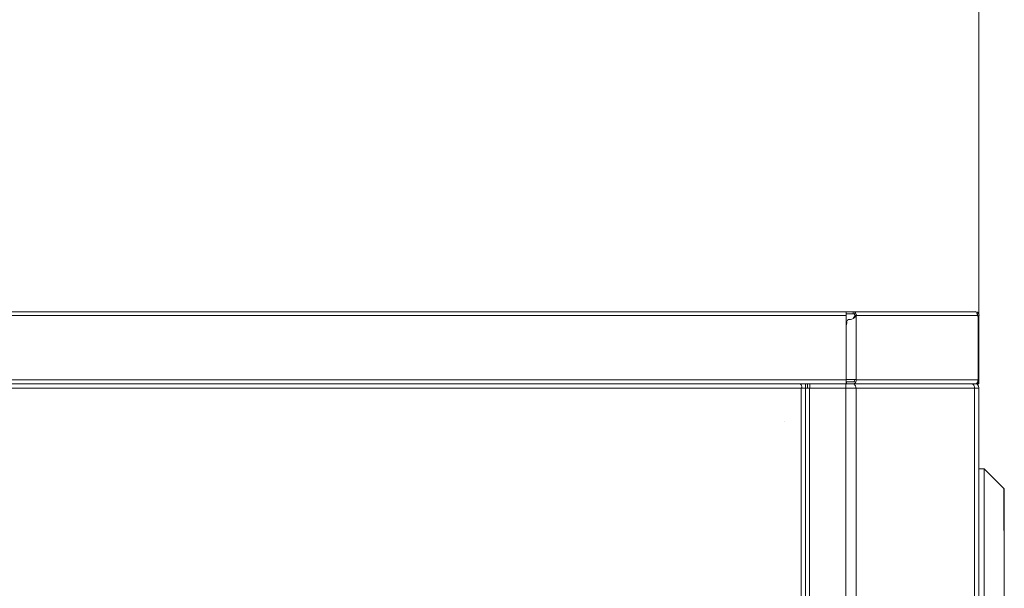
# Model space of a CAD drawing. Units: millimetres. Extents: x 1298 to 1509, y 935 to 1067.
# Drawn here: x 1355 to 1372, y 1013 to 1023 of the extents above; entities that cross this region are included whole.
import ezdxf

# ---------------------------------------------------------------- set-up
doc = ezdxf.new("R2010")
doc.units = ezdxf.units.MM
doc.layers.add('Vrstva 1', color=7, linetype='Continuous')

msp = doc.modelspace()

# ---------------------------------------------------------------- linework, layer by layer
at = {"layer": 'Vrstva 1', "lineweight": 15}
for points in [[(1371.833, 1027.875), (1371.833, 1027.875), (1371.833, 1017.274), (1371.833, 1017.274)], [(1344.404, 1018.092), (1344.404, 1018.092), (1369.54, 1018.092), (1369.54, 1018.092)], [(1344.404, 1018.025), (1344.404, 1018.025), (1369.54, 1018.025), (1369.54, 1018.025)], [(1369.54, 1017.845), (1369.54, 1017.845), (1369.54, 1018.025), (1369.54, 1018.025)], [(1369.663, 1018.057), (1369.663, 1018.057), (1369.66, 1018.057), (1369.66, 1018.057)], [(1369.663, 1018.092), (1369.663, 1018.092), (1371.766, 1018.092), (1371.766, 1018.092)], [(1369.684, 1018.011), (1369.684, 1018.011), (1369.684, 1018.011), (1369.684, 1018.011)], [(1369.684, 1018.011), (1369.684, 1018.011), (1369.691, 1018.011), (1369.691, 1018.011)], [(1369.709, 1018.011), (1369.709, 1018.011), (1369.684, 1018.011), (1369.684, 1018.011)], [(1369.688, 1018.025), (1369.688, 1018.025), (1369.698, 1018.025), (1369.698, 1018.025)], [(1369.691, 1018.011), (1369.691, 1018.011), (1369.709, 1018.011), (1369.709, 1018.011)], [(1369.712, 1018.025), (1369.712, 1018.025), (1369.698, 1018.025), (1369.698, 1018.025)], [(1369.709, 1016.921), (1369.709, 1016.921), (1369.709, 1018.011), (1369.709, 1018.011)], [(1369.709, 1018.011), (1369.709, 1018.011), (1369.709, 1018.011), (1369.709, 1018.011)], [(1371.812, 1018.025), (1371.812, 1018.025), (1369.713, 1018.025), (1369.713, 1018.025)], [(1371.766, 1018.092), (1371.766, 1018.092), (1371.766, 1018.092), (1371.766, 1018.092)], [(1371.819, 1018.011), (1371.819, 1018.011), (1371.815, 1018.011), (1371.815, 1018.011)], [(1371.836, 1018.025), (1371.836, 1018.025), (1371.836, 1017.976), (1371.836, 1017.976)], [(1369.54, 1017.852), (1369.54, 1017.852), (1369.547, 1017.873), (1369.547, 1017.873)], [(1369.54, 1017.852), (1369.54, 1017.852), (1369.54, 1016.921), (1369.54, 1016.921)], [(1369.54, 1017.845), (1369.54, 1017.845), (1369.54, 1016.921), (1369.54, 1016.921)], [(1369.547, 1017.926), (1369.547, 1017.926), (1369.554, 1017.933), (1369.554, 1017.933)], [(1369.55, 1017.895), (1369.55, 1017.895), (1369.547, 1017.874), (1369.547, 1017.874)], [(1369.54, 1016.914), (1369.54, 1016.914), (1344.404, 1016.914), (1344.404, 1016.914)], [(1362.632, 1016.843), (1362.632, 1016.843), (1344.404, 1016.843), (1344.404, 1016.843)], [(1368.742, 1016.843), (1368.742, 1016.843), (1344.408, 1016.843), (1344.408, 1016.843)], [(1362.632, 1016.843), (1362.632, 1016.843), (1362.632, 1016.843), (1362.632, 1016.843)], [(1366.534, 1016.843), (1366.534, 1016.843), (1366.534, 1016.843), (1366.534, 1016.843)], [(1368.834, 1016.843), (1368.834, 1016.843), (1368.869, 1016.843), (1368.869, 1016.843)], [(1368.834, 1016.843), (1368.834, 1016.843), (1368.834, 1016.769), (1368.834, 1016.769)], [(1368.912, 1016.843), (1368.912, 1016.843), (1368.869, 1016.843), (1368.869, 1016.843)], [(1368.869, 1016.769), (1368.869, 1016.769), (1368.869, 1016.843), (1368.869, 1016.843)], [(1369.173, 1016.843), (1369.173, 1016.843), (1368.912, 1016.843), (1368.912, 1016.843)], [(1368.912, 1016.843), (1368.912, 1016.843), (1368.912, 1016.773), (1368.912, 1016.773)], [(1369.173, 1016.843), (1369.173, 1016.843), (1369.335, 1016.843), (1369.335, 1016.843)], [(1369.381, 1016.843), (1369.381, 1016.843), (1369.335, 1016.843), (1369.335, 1016.843)], [(1369.381, 1016.843), (1369.381, 1016.843), (1369.388, 1016.843), (1369.388, 1016.843)], [(1369.405, 1016.843), (1369.405, 1016.843), (1369.388, 1016.843), (1369.388, 1016.843)], [(1369.405, 1016.843), (1369.405, 1016.843), (1369.388, 1016.843), (1369.388, 1016.843)], [(1369.405, 1016.843), (1369.405, 1016.843), (1369.532, 1016.843), (1369.532, 1016.843)], [(1369.405, 1016.843), (1369.405, 1016.843), (1369.532, 1016.843), (1369.532, 1016.843)], [(1369.533, 1016.843), (1369.533, 1016.843), (1369.54, 1016.843), (1369.54, 1016.843)], [(1369.533, 1016.843), (1369.533, 1016.843), (1369.54, 1016.843), (1369.54, 1016.843)], [(1369.533, 1016.773), (1369.533, 1016.773), (1369.533, 1016.843), (1369.533, 1016.843)], [(1369.54, 1016.914), (1369.54, 1016.914), (1369.54, 1016.921), (1369.54, 1016.921)], [(1369.554, 1016.921), (1369.554, 1016.921), (1369.54, 1016.921), (1369.54, 1016.921)], [(1369.54, 1016.914), (1369.54, 1016.914), (1369.54, 1016.879), (1369.54, 1016.879)], [(1369.54, 1016.843), (1369.54, 1016.843), (1369.54, 1016.879), (1369.54, 1016.879)], [(1369.54, 1016.879), (1369.54, 1016.879), (1369.547, 1016.879), (1369.547, 1016.879)], [(1369.547, 1016.843), (1369.547, 1016.843), (1369.54, 1016.843), (1369.54, 1016.843)], [(1369.547, 1016.879), (1369.547, 1016.879), (1369.547, 1016.843), (1369.547, 1016.843)], [(1369.663, 1016.879), (1369.663, 1016.879), (1369.547, 1016.879), (1369.547, 1016.879)], [(1369.568, 1016.843), (1369.568, 1016.843), (1369.547, 1016.843), (1369.547, 1016.843)], [(1369.568, 1016.843), (1369.568, 1016.843), (1369.547, 1016.843), (1369.547, 1016.843)], [(1369.554, 1016.921), (1369.554, 1016.921), (1369.688, 1016.921), (1369.688, 1016.921)], [(1369.568, 1016.843), (1369.568, 1016.843), (1369.663, 1016.843), (1369.663, 1016.843)], [(1369.568, 1016.843), (1369.568, 1016.843), (1369.607, 1016.843), (1369.607, 1016.843)], [(1369.607, 1016.843), (1369.607, 1016.843), (1369.66, 1016.843), (1369.66, 1016.843)], [(1369.705, 1016.843), (1369.705, 1016.843), (1369.66, 1016.843), (1369.66, 1016.843)], [(1369.663, 1016.843), (1369.663, 1016.843), (1369.713, 1016.843), (1369.713, 1016.843)], [(1369.688, 1016.921), (1369.688, 1016.921), (1369.709, 1016.921), (1369.709, 1016.921)], [(1369.688, 1016.921), (1369.688, 1016.921), (1369.688, 1016.914), (1369.688, 1016.914)], [(1369.705, 1016.843), (1369.705, 1016.843), (1370.75, 1016.843), (1370.75, 1016.843)], [(1369.712, 1016.914), (1369.712, 1016.914), (1371.395, 1016.914), (1371.395, 1016.914)], [(1370.841, 1016.843), (1370.841, 1016.843), (1370.75, 1016.843), (1370.75, 1016.843)], [(1370.841, 1016.843), (1370.841, 1016.843), (1370.905, 1016.843), (1370.905, 1016.843)], [(1370.905, 1016.843), (1370.905, 1016.843), (1371.346, 1016.843), (1371.346, 1016.843)], [(1370.905, 1016.843), (1370.905, 1016.843), (1371.346, 1016.843), (1371.346, 1016.843)], [(1371.48, 1016.843), (1371.48, 1016.843), (1371.346, 1016.843), (1371.346, 1016.843)], [(1371.48, 1016.843), (1371.48, 1016.843), (1371.346, 1016.843), (1371.346, 1016.843)], [(1371.819, 1016.914), (1371.819, 1016.914), (1371.395, 1016.914), (1371.395, 1016.914)], [(1371.501, 1016.843), (1371.501, 1016.843), (1371.536, 1016.843), (1371.536, 1016.843)], [(1371.501, 1016.843), (1371.501, 1016.843), (1371.536, 1016.843), (1371.536, 1016.843)], [(1371.617, 1016.843), (1371.617, 1016.843), (1371.632, 1016.843), (1371.632, 1016.843)], [(1371.617, 1016.843), (1371.617, 1016.843), (1371.632, 1016.843), (1371.632, 1016.843)], [(1371.688, 1016.843), (1371.688, 1016.843), (1371.632, 1016.843), (1371.632, 1016.843)], [(1371.688, 1016.843), (1371.688, 1016.843), (1371.632, 1016.843), (1371.632, 1016.843)], [(1371.695, 1016.843), (1371.695, 1016.843), (1371.688, 1016.843), (1371.688, 1016.843)], [(1371.695, 1016.843), (1371.695, 1016.843), (1371.688, 1016.843), (1371.688, 1016.843)], [(1371.709, 1016.843), (1371.709, 1016.843), (1371.727, 1016.843), (1371.727, 1016.843)], [(1371.709, 1016.843), (1371.709, 1016.843), (1371.727, 1016.843), (1371.727, 1016.843)], [(1371.752, 1016.843), (1371.752, 1016.843), (1371.727, 1016.843), (1371.727, 1016.843)], [(1371.752, 1016.843), (1371.752, 1016.843), (1371.727, 1016.843), (1371.727, 1016.843)], [(1371.752, 1016.843), (1371.752, 1016.843), (1371.762, 1016.843), (1371.762, 1016.843)], [(1371.752, 1016.843), (1371.752, 1016.843), (1371.762, 1016.843), (1371.762, 1016.843)], [(1371.762, 1016.843), (1371.762, 1016.843), (1371.769, 1016.843), (1371.769, 1016.843)], [(1371.804, 1016.854), (1371.804, 1016.854), (1371.804, 1016.843), (1371.804, 1016.843)], [(1371.836, 1016.843), (1371.836, 1016.843), (1371.804, 1016.843), (1371.804, 1016.843)], [(1371.836, 1016.914), (1371.836, 1016.914), (1371.836, 1016.914), (1371.836, 1016.914)], [(1371.836, 1016.914), (1371.836, 1016.914), (1371.836, 1016.914), (1371.836, 1016.914)], [(1371.836, 1016.843), (1371.836, 1016.843), (1371.836, 1016.91), (1371.836, 1016.91)], [(1368.308, 1016.773), (1368.308, 1016.773), (1368.467, 1016.773), (1368.467, 1016.773)], [(1368.467, 1016.773), (1368.467, 1016.773), (1368.756, 1016.773), (1368.756, 1016.773)], [(1368.763, 1016.773), (1368.763, 1016.773), (1368.756, 1016.773), (1368.756, 1016.773)], [(1368.771, 1016.78), (1368.771, 1016.78), (1368.763, 1016.773), (1368.763, 1016.773)], [(1368.763, 1016.773), (1368.763, 1016.773), (1368.763, 1016.769), (1368.763, 1016.769)], [(1368.763, 982.172), (1368.763, 982.172), (1368.763, 1016.769), (1368.763, 1016.769)], [(1368.771, 1016.769), (1368.771, 1016.769), (1368.771, 1016.78), (1368.771, 1016.78)], [(1368.771, 1016.769), (1368.771, 1016.769), (1368.799, 1016.769), (1368.799, 1016.769)], [(1368.799, 1016.769), (1368.799, 1016.769), (1368.834, 1016.769), (1368.834, 1016.769)], [(1368.834, 1016.769), (1368.834, 1016.769), (1368.834, 982.116), (1368.834, 982.116)], [(1368.834, 1016.667), (1368.834, 1016.667), (1368.834, 1016.769), (1368.834, 1016.769)], [(1368.834, 1016.769), (1368.834, 1016.769), (1368.869, 1016.769), (1368.869, 1016.769)], [(1368.834, 1016.667), (1368.834, 1016.667), (1368.834, 982.116), (1368.834, 982.116)], [(1368.905, 1016.769), (1368.905, 1016.769), (1368.905, 976.323), (1368.905, 976.323)], [(1368.912, 1016.769), (1368.912, 1016.769), (1368.912, 1016.773), (1368.912, 1016.773)], [(1369.533, 976.316), (1369.533, 976.316), (1369.533, 1016.773), (1369.533, 1016.773)], [(1369.709, 976.316), (1369.709, 976.316), (1369.709, 1016.773), (1369.709, 1016.773)], [(1369.709, 1016.773), (1369.709, 1016.773), (1371.759, 1016.773), (1371.759, 1016.773)], [(1371.833, 1016.773), (1371.833, 1016.773), (1371.833, 1007.752), (1371.833, 1007.752)], [(1368.467, 1016.194), (1368.467, 1016.194), (1368.467, 1016.194), (1368.467, 1016.194)], [(1368.763, 1016.018), (1368.763, 1016.018), (1368.763, 982.172), (1368.763, 982.172)], [(1368.834, 982.116), (1368.834, 982.116), (1368.834, 1016.018), (1368.834, 1016.018)], [(1371.924, 1015.376), (1371.924, 1015.376), (1371.833, 1015.376), (1371.833, 1015.376)], [(1371.833, 1014.018), (1371.833, 1014.018), (1371.833, 1015.376), (1371.833, 1015.376)], [(1371.924, 1015.376), (1371.924, 1015.376), (1372.267, 1015.037), (1372.267, 1015.037)], [(1371.924, 1015.376), (1371.924, 1015.376), (1371.924, 1014.018), (1371.924, 1014.018)], [(1372.267, 1015.03), (1372.267, 1015.03), (1372.267, 1015.037), (1372.267, 1015.037)], [(1372.274, 1015.027), (1372.274, 1015.027), (1372.274, 1015.023), (1372.274, 1015.023)], [(1371.833, 1014.018), (1371.833, 1014.018), (1371.833, 1013.312), (1371.833, 1013.312)], [(1371.924, 1013.312), (1371.924, 1013.312), (1371.924, 1014.018), (1371.924, 1014.018)], [(1372.274, 1014.018), (1372.274, 1014.018), (1372.274, 1013.312), (1372.274, 1013.312)], [(1372.274, 1013.788), (1372.274, 1013.788), (1372.274, 1014.018), (1372.274, 1014.018)], [(1372.274, 1013.7), (1372.274, 1013.7), (1372.274, 1013.788), (1372.274, 1013.788)], [(1372.274, 1013.312), (1372.274, 1013.312), (1372.274, 1013.7), (1372.274, 1013.7)], [(1371.924, 1013.312), (1371.924, 1013.312), (1371.924, 1007.632), (1371.924, 1007.632)]]:
    msp.add_open_spline(points, degree=3, dxfattribs=at)
for points, knots in [([(1369.54, 1018.057), (1369.54, 1018.057), (1369.54, 1018.092), (1369.54, 1018.092), (1369.54, 1018.092), (1369.54, 1018.092), (1369.66, 1018.092), (1369.66, 1018.092)], [0, 0, 0, 0, 0.5, 0.5, 0.5, 0.5, 1, 1, 1, 1]), ([(1369.66, 1018.057), (1369.66, 1018.057), (1369.54, 1018.057), (1369.54, 1018.057), (1369.54, 1018.057), (1369.54, 1018.057), (1369.54, 1018.025), (1369.54, 1018.025)], [0, 0, 0, 0, 0.5, 0.5, 0.5, 0.5, 1, 1, 1, 1]), ([(1369.66, 1018.057), (1369.66, 1018.057), (1369.66, 1018.092), (1369.66, 1018.092), (1369.66, 1018.092), (1369.66, 1018.092), (1369.663, 1018.092), (1369.663, 1018.092)], [0, 0, 0, 0, 0.5, 0.5, 0.5, 0.5, 1, 1, 1, 1]), ([(1369.684, 1018.011), (1369.684, 1018.011), (1369.677, 1018.001), (1369.677, 1018.001), (1369.677, 1018.001), (1369.677, 1018.001), (1369.67, 1017.993), (1369.67, 1017.993), (1369.67, 1017.993), (1369.67, 1017.993), (1369.667, 1017.983), (1369.667, 1017.983), (1369.667, 1017.983), (1369.667, 1017.983), (1369.66, 1017.972), (1369.66, 1017.972)], [0, 0, 0, 0, 0.25, 0.25, 0.25, 0.25, 0.5, 0.5, 0.5, 0.5, 0.75, 0.75, 0.75, 0.75, 1, 1, 1, 1]), ([(1369.66, 1017.972), (1369.66, 1017.972), (1369.66, 1017.972), (1369.66, 1017.972), (1369.66, 1017.972), (1369.66, 1017.972), (1369.66, 1017.976), (1369.66, 1017.976), (1369.66, 1017.976), (1369.66, 1017.976), (1369.663, 1017.976), (1369.663, 1017.976), (1369.663, 1017.976), (1369.663, 1017.976), (1369.667, 1017.979), (1369.667, 1017.979), (1369.667, 1017.979), (1369.667, 1017.979), (1369.67, 1017.983), (1369.67, 1017.983), (1369.67, 1017.983), (1369.67, 1017.983), (1369.677, 1017.986), (1369.677, 1017.986), (1369.677, 1017.986), (1369.677, 1017.986), (1369.684, 1017.994), (1369.684, 1017.994), (1369.684, 1017.994), (1369.684, 1017.994), (1369.698, 1018.001), (1369.698, 1018.001), (1369.698, 1018.001), (1369.698, 1018.001), (1369.709, 1018.011), (1369.709, 1018.011)], [0, 0, 0, 0, 0.111111, 0.111111, 0.111111, 0.111111, 0.222222, 0.222222, 0.222222, 0.222222, 0.333333, 0.333333, 0.333333, 0.333333, 0.444444, 0.444444, 0.444444, 0.444444, 0.555556, 0.555556, 0.555556, 0.555556, 0.666667, 0.666667, 0.666667, 0.666667, 0.777778, 0.777778, 0.777778, 0.777778, 0.888889, 0.888889, 0.888889, 0.888889, 1, 1, 1, 1]), ([(1369.663, 1018.092), (1369.663, 1018.092), (1369.67, 1018.092), (1369.67, 1018.092), (1369.67, 1018.092), (1369.67, 1018.092), (1369.681, 1018.089), (1369.681, 1018.089), (1369.681, 1018.089), (1369.681, 1018.089), (1369.691, 1018.082), (1369.691, 1018.082), (1369.691, 1018.082), (1369.691, 1018.082), (1369.698, 1018.071), (1369.698, 1018.071)], [0, 0, 0, 0, 0.25, 0.25, 0.25, 0.25, 0.5, 0.5, 0.5, 0.5, 0.75, 0.75, 0.75, 0.75, 1, 1, 1, 1]), ([(1369.663, 1018.057), (1369.663, 1018.057), (1369.667, 1018.057), (1369.667, 1018.057), (1369.667, 1018.057), (1369.667, 1018.057), (1369.67, 1018.057), (1369.67, 1018.057), (1369.67, 1018.057), (1369.67, 1018.057), (1369.677, 1018.053), (1369.677, 1018.053), (1369.677, 1018.053), (1369.677, 1018.053), (1369.681, 1018.046), (1369.681, 1018.046)], [0, 0, 0, 0, 0.25, 0.25, 0.25, 0.25, 0.5, 0.5, 0.5, 0.5, 0.75, 0.75, 0.75, 0.75, 1, 1, 1, 1]), ([(1369.681, 1018.046), (1369.681, 1018.046), (1369.684, 1018.054), (1369.684, 1018.054), (1369.684, 1018.054), (1369.684, 1018.054), (1369.688, 1018.061), (1369.688, 1018.061), (1369.688, 1018.061), (1369.688, 1018.061), (1369.691, 1018.064), (1369.691, 1018.064), (1369.691, 1018.064), (1369.691, 1018.064), (1369.698, 1018.071), (1369.698, 1018.071)], [0, 0, 0, 0, 0.25, 0.25, 0.25, 0.25, 0.5, 0.5, 0.5, 0.5, 0.75, 0.75, 0.75, 0.75, 1, 1, 1, 1]), ([(1369.688, 1018.025), (1369.688, 1018.025), (1369.688, 1018.025), (1369.688, 1018.025), (1369.688, 1018.025), (1369.688, 1018.025), (1369.691, 1018.029), (1369.691, 1018.029), (1369.691, 1018.029), (1369.691, 1018.029), (1369.691, 1018.032), (1369.691, 1018.032), (1369.691, 1018.032), (1369.691, 1018.032), (1369.688, 1018.036), (1369.688, 1018.036), (1369.688, 1018.036), (1369.688, 1018.036), (1369.688, 1018.039), (1369.688, 1018.039), (1369.688, 1018.039), (1369.688, 1018.039), (1369.684, 1018.043), (1369.684, 1018.043), (1369.684, 1018.043), (1369.684, 1018.043), (1369.681, 1018.046), (1369.681, 1018.046)], [0, 0, 0, 0, 0.142857, 0.142857, 0.142857, 0.142857, 0.285714, 0.285714, 0.285714, 0.285714, 0.428571, 0.428571, 0.428571, 0.428571, 0.571429, 0.571429, 0.571429, 0.571429, 0.714286, 0.714286, 0.714286, 0.714286, 0.857143, 0.857143, 0.857143, 0.857143, 1, 1, 1, 1]), ([(1369.684, 1018.011), (1369.684, 1018.011), (1369.688, 1018.018), (1369.688, 1018.018), (1369.688, 1018.018), (1369.688, 1018.018), (1369.688, 1018.025), (1369.688, 1018.025)], [0, 0, 0, 0, 0.5, 0.5, 0.5, 0.5, 1, 1, 1, 1]), ([(1369.712, 1018.025), (1369.712, 1018.025), (1369.712, 1018.025), (1369.712, 1018.025), (1369.712, 1018.025), (1369.712, 1018.025), (1369.716, 1018.032), (1369.716, 1018.032), (1369.716, 1018.032), (1369.716, 1018.032), (1369.716, 1018.039), (1369.716, 1018.039), (1369.716, 1018.039), (1369.716, 1018.039), (1369.712, 1018.039), (1369.712, 1018.039), (1369.712, 1018.039), (1369.712, 1018.039), (1369.712, 1018.043), (1369.712, 1018.043), (1369.712, 1018.043), (1369.712, 1018.043), (1369.712, 1018.046), (1369.712, 1018.046), (1369.712, 1018.046), (1369.712, 1018.046), (1369.712, 1018.05), (1369.712, 1018.05), (1369.712, 1018.05), (1369.712, 1018.05), (1369.705, 1018.061), (1369.705, 1018.061), (1369.705, 1018.061), (1369.705, 1018.061), (1369.698, 1018.071), (1369.698, 1018.071)], [0, 0, 0, 0, 0.111111, 0.111111, 0.111111, 0.111111, 0.222222, 0.222222, 0.222222, 0.222222, 0.333333, 0.333333, 0.333333, 0.333333, 0.444444, 0.444444, 0.444444, 0.444444, 0.555556, 0.555556, 0.555556, 0.555556, 0.666667, 0.666667, 0.666667, 0.666667, 0.777778, 0.777778, 0.777778, 0.777778, 0.888889, 0.888889, 0.888889, 0.888889, 1, 1, 1, 1]), ([(1369.709, 1018.011), (1369.709, 1018.011), (1369.713, 1018.018), (1369.713, 1018.018), (1369.713, 1018.018), (1369.713, 1018.018), (1369.713, 1018.025), (1369.713, 1018.025)], [0, 0, 0, 0, 0.5, 0.5, 0.5, 0.5, 1, 1, 1, 1]), ([(1371.766, 1018.092), (1371.766, 1018.092), (1371.766, 1018.092), (1371.766, 1018.092), (1371.766, 1018.092), (1371.766, 1018.092), (1371.769, 1018.092), (1371.769, 1018.092)], [0, 0, 0, 0, 0.5, 0.5, 0.5, 0.5, 1, 1, 1, 1]), ([(1371.766, 1018.092), (1371.766, 1018.092), (1371.773, 1018.092), (1371.773, 1018.092), (1371.773, 1018.092), (1371.773, 1018.092), (1371.783, 1018.089), (1371.783, 1018.089), (1371.783, 1018.089), (1371.783, 1018.089), (1371.794, 1018.082), (1371.794, 1018.082), (1371.794, 1018.082), (1371.794, 1018.082), (1371.801, 1018.071), (1371.801, 1018.071)], [0, 0, 0, 0, 0.25, 0.25, 0.25, 0.25, 0.5, 0.5, 0.5, 0.5, 0.75, 0.75, 0.75, 0.75, 1, 1, 1, 1]), ([(1371.84, 1018.025), (1371.84, 1018.025), (1371.833, 1018.053), (1371.833, 1018.053), (1371.833, 1018.053), (1371.833, 1018.053), (1371.812, 1018.082), (1371.812, 1018.082), (1371.812, 1018.082), (1371.812, 1018.082), (1371.783, 1018.092), (1371.783, 1018.092), (1371.783, 1018.092), (1371.783, 1018.092), (1371.769, 1018.096), (1371.769, 1018.096)], [0, 0, 0, 0, 0.25, 0.25, 0.25, 0.25, 0.5, 0.5, 0.5, 0.5, 0.75, 0.75, 0.75, 0.75, 1, 1, 1, 1]), ([(1371.801, 1018.071), (1371.801, 1018.071), (1371.801, 1018.071), (1371.801, 1018.071), (1371.801, 1018.071), (1371.801, 1018.071), (1371.801, 1018.064), (1371.801, 1018.064), (1371.801, 1018.064), (1371.801, 1018.064), (1371.804, 1018.06), (1371.804, 1018.06), (1371.804, 1018.06), (1371.804, 1018.06), (1371.804, 1018.057), (1371.804, 1018.057), (1371.804, 1018.057), (1371.804, 1018.057), (1371.804, 1018.05), (1371.804, 1018.05), (1371.804, 1018.05), (1371.804, 1018.05), (1371.808, 1018.043), (1371.808, 1018.043), (1371.808, 1018.043), (1371.808, 1018.043), (1371.808, 1018.039), (1371.808, 1018.039), (1371.808, 1018.039), (1371.808, 1018.039), (1371.808, 1018.032), (1371.808, 1018.032), (1371.808, 1018.032), (1371.808, 1018.032), (1371.811, 1018.025), (1371.811, 1018.025)], [0, 0, 0, 0, 0.111111, 0.111111, 0.111111, 0.111111, 0.222222, 0.222222, 0.222222, 0.222222, 0.333333, 0.333333, 0.333333, 0.333333, 0.444444, 0.444444, 0.444444, 0.444444, 0.555556, 0.555556, 0.555556, 0.555556, 0.666667, 0.666667, 0.666667, 0.666667, 0.777778, 0.777778, 0.777778, 0.777778, 0.888889, 0.888889, 0.888889, 0.888889, 1, 1, 1, 1]), ([(1371.812, 1018.025), (1371.812, 1018.025), (1371.815, 1018.018), (1371.815, 1018.018), (1371.815, 1018.018), (1371.815, 1018.018), (1371.815, 1018.011), (1371.815, 1018.011)], [0, 0, 0, 0, 0.5, 0.5, 0.5, 0.5, 1, 1, 1, 1]), ([(1371.819, 1018.011), (1371.819, 1018.011), (1371.826, 1018.001), (1371.826, 1018.001), (1371.826, 1018.001), (1371.826, 1018.001), (1371.833, 1017.993), (1371.833, 1017.993), (1371.833, 1017.993), (1371.833, 1017.993), (1371.836, 1017.983), (1371.836, 1017.983), (1371.836, 1017.983), (1371.836, 1017.983), (1371.836, 1017.972), (1371.836, 1017.972)], [0, 0, 0, 0, 0.25, 0.25, 0.25, 0.25, 0.5, 0.5, 0.5, 0.5, 0.75, 0.75, 0.75, 0.75, 1, 1, 1, 1]), ([(1371.819, 1018.011), (1371.819, 1018.011), (1371.819, 1017.941), (1371.819, 1017.941), (1371.819, 1017.941), (1371.819, 1017.941), (1371.819, 1017.87), (1371.819, 1017.87), (1371.819, 1017.87), (1371.819, 1017.87), (1371.819, 1017.803), (1371.819, 1017.803), (1371.819, 1017.803), (1371.819, 1017.803), (1371.819, 1017.743), (1371.819, 1017.743), (1371.819, 1017.743), (1371.819, 1017.743), (1371.819, 1017.694), (1371.819, 1017.694), (1371.819, 1017.694), (1371.819, 1017.694), (1371.819, 1017.655), (1371.819, 1017.655), (1371.819, 1017.655), (1371.819, 1017.655), (1371.819, 1017.63), (1371.819, 1017.63), (1371.819, 1017.63), (1371.819, 1017.63), (1371.819, 1017.623), (1371.819, 1017.623), (1371.819, 1017.623), (1371.819, 1017.623), (1371.819, 1017.63), (1371.819, 1017.63), (1371.819, 1017.63), (1371.819, 1017.63), (1371.819, 1017.658), (1371.819, 1017.658), (1371.819, 1017.658), (1371.819, 1017.658), (1371.819, 1017.711), (1371.819, 1017.711), (1371.819, 1017.711), (1371.819, 1017.711), (1371.819, 1017.789), (1371.819, 1017.789), (1371.819, 1017.789), (1371.819, 1017.789), (1371.819, 1017.351), (1371.819, 1017.351), (1371.819, 1017.351), (1371.819, 1017.351), (1371.819, 1016.914), (1371.819, 1016.914)], [0, 0, 0, 0, 0.071429, 0.071429, 0.071429, 0.071429, 0.142857, 0.142857, 0.142857, 0.142857, 0.214286, 0.214286, 0.214286, 0.214286, 0.285714, 0.285714, 0.285714, 0.285714, 0.357143, 0.357143, 0.357143, 0.357143, 0.428571, 0.428571, 0.428571, 0.428571, 0.5, 0.5, 0.5, 0.5, 0.571429, 0.571429, 0.571429, 0.571429, 0.642857, 0.642857, 0.642857, 0.642857, 0.714286, 0.714286, 0.714286, 0.714286, 0.785714, 0.785714, 0.785714, 0.785714, 0.857143, 0.857143, 0.857143, 0.857143, 0.928571, 0.928571, 0.928571, 0.928571, 1, 1, 1, 1]), ([(1369.54, 1017.845), (1369.54, 1017.845), (1369.54, 1017.849), (1369.54, 1017.849), (1369.54, 1017.849), (1369.54, 1017.849), (1369.54, 1017.852), (1369.54, 1017.852)], [0, 0, 0, 0, 0.5, 0.5, 0.5, 0.5, 1, 1, 1, 1]), ([(1369.55, 1017.895), (1369.55, 1017.895), (1369.55, 1017.902), (1369.55, 1017.902), (1369.55, 1017.902), (1369.55, 1017.902), (1369.55, 1017.909), (1369.55, 1017.909), (1369.55, 1017.909), (1369.55, 1017.909), (1369.55, 1017.919), (1369.55, 1017.919), (1369.55, 1017.919), (1369.55, 1017.919), (1369.547, 1017.926), (1369.547, 1017.926)], [0, 0, 0, 0, 0.25, 0.25, 0.25, 0.25, 0.5, 0.5, 0.5, 0.5, 0.75, 0.75, 0.75, 0.75, 1, 1, 1, 1]), ([(1369.554, 1017.933), (1369.554, 1017.933), (1369.564, 1017.944), (1369.564, 1017.944), (1369.564, 1017.944), (1369.564, 1017.944), (1369.579, 1017.955), (1369.579, 1017.955), (1369.579, 1017.955), (1369.579, 1017.955), (1369.614, 1017.958), (1369.614, 1017.958), (1369.614, 1017.958), (1369.614, 1017.958), (1369.638, 1017.965), (1369.638, 1017.965), (1369.638, 1017.965), (1369.638, 1017.965), (1369.649, 1017.969), (1369.649, 1017.969), (1369.649, 1017.969), (1369.649, 1017.969), (1369.66, 1017.972), (1369.66, 1017.972)], [0, 0, 0, 0, 0.166667, 0.166667, 0.166667, 0.166667, 0.333333, 0.333333, 0.333333, 0.333333, 0.5, 0.5, 0.5, 0.5, 0.666667, 0.666667, 0.666667, 0.666667, 0.833333, 0.833333, 0.833333, 0.833333, 1, 1, 1, 1]), ([(1371.836, 1017.972), (1371.836, 1017.972), (1371.836, 1017.902), (1371.836, 1017.902), (1371.836, 1017.902), (1371.836, 1017.902), (1371.836, 1017.835), (1371.836, 1017.835), (1371.836, 1017.835), (1371.836, 1017.835), (1371.836, 1017.771), (1371.836, 1017.771), (1371.836, 1017.771), (1371.836, 1017.771), (1371.836, 1017.711), (1371.836, 1017.711), (1371.836, 1017.711), (1371.836, 1017.711), (1371.836, 1017.665), (1371.836, 1017.665), (1371.836, 1017.665), (1371.836, 1017.665), (1371.836, 1017.627), (1371.836, 1017.627), (1371.836, 1017.627), (1371.836, 1017.627), (1371.836, 1017.602), (1371.836, 1017.602), (1371.836, 1017.602), (1371.836, 1017.602), (1371.836, 1017.595), (1371.836, 1017.595), (1371.836, 1017.595), (1371.836, 1017.595), (1371.836, 1017.605), (1371.836, 1017.605), (1371.836, 1017.605), (1371.836, 1017.605), (1371.836, 1017.637), (1371.836, 1017.637), (1371.836, 1017.637), (1371.836, 1017.637), (1371.836, 1017.69), (1371.836, 1017.69), (1371.836, 1017.69), (1371.836, 1017.69), (1371.836, 1017.768), (1371.836, 1017.768), (1371.836, 1017.768), (1371.836, 1017.768), (1371.836, 1017.341), (1371.836, 1017.341), (1371.836, 1017.341), (1371.836, 1017.341), (1371.836, 1016.914), (1371.836, 1016.914)], [0, 0, 0, 0, 0.071429, 0.071429, 0.071429, 0.071429, 0.142857, 0.142857, 0.142857, 0.142857, 0.214286, 0.214286, 0.214286, 0.214286, 0.285714, 0.285714, 0.285714, 0.285714, 0.357143, 0.357143, 0.357143, 0.357143, 0.428571, 0.428571, 0.428571, 0.428571, 0.5, 0.5, 0.5, 0.5, 0.571429, 0.571429, 0.571429, 0.571429, 0.642857, 0.642857, 0.642857, 0.642857, 0.714286, 0.714286, 0.714286, 0.714286, 0.785714, 0.785714, 0.785714, 0.785714, 0.857143, 0.857143, 0.857143, 0.857143, 0.928571, 0.928571, 0.928571, 0.928571, 1, 1, 1, 1]), ([(1362.632, 1016.843), (1362.632, 1016.843), (1366.534, 1016.843), (1366.534, 1016.843), (1366.534, 1016.843), (1366.534, 1016.843), (1368.834, 1016.843), (1368.834, 1016.843)], [0, 0, 0, 0, 0.5, 0.5, 0.5, 0.5, 1, 1, 1, 1]), ([(1368.771, 1016.78), (1368.771, 1016.78), (1368.771, 1016.798), (1368.771, 1016.798), (1368.771, 1016.798), (1368.771, 1016.798), (1368.767, 1016.812), (1368.767, 1016.812), (1368.767, 1016.812), (1368.767, 1016.812), (1368.76, 1016.826), (1368.76, 1016.826), (1368.76, 1016.826), (1368.76, 1016.826), (1368.756, 1016.836), (1368.756, 1016.836), (1368.756, 1016.836), (1368.756, 1016.836), (1368.749, 1016.84), (1368.749, 1016.84), (1368.749, 1016.84), (1368.749, 1016.84), (1368.742, 1016.843), (1368.742, 1016.843)], [0, 0, 0, 0, 0.166667, 0.166667, 0.166667, 0.166667, 0.333333, 0.333333, 0.333333, 0.333333, 0.5, 0.5, 0.5, 0.5, 0.666667, 0.666667, 0.666667, 0.666667, 0.833333, 0.833333, 0.833333, 0.833333, 1, 1, 1, 1]), ([(1369.335, 1016.843), (1369.335, 1016.843), (1369.173, 1016.843), (1369.173, 1016.843), (1369.173, 1016.843), (1369.173, 1016.843), (1368.912, 1016.843), (1368.912, 1016.843)], [0, 0, 0, 0, 0.5, 0.5, 0.5, 0.5, 1, 1, 1, 1]), ([(1369.388, 1016.843), (1369.388, 1016.843), (1369.381, 1016.843), (1369.381, 1016.843), (1369.381, 1016.843), (1369.381, 1016.843), (1369.335, 1016.843), (1369.335, 1016.843)], [0, 0, 0, 0, 0.5, 0.5, 0.5, 0.5, 1, 1, 1, 1]), ([(1369.709, 1016.773), (1369.709, 1016.773), (1369.705, 1016.79), (1369.705, 1016.79), (1369.705, 1016.79), (1369.705, 1016.79), (1369.702, 1016.808), (1369.702, 1016.808), (1369.702, 1016.808), (1369.702, 1016.808), (1369.691, 1016.822), (1369.691, 1016.822), (1369.691, 1016.822), (1369.691, 1016.822), (1369.684, 1016.833), (1369.684, 1016.833), (1369.684, 1016.833), (1369.684, 1016.833), (1369.67, 1016.84), (1369.67, 1016.84), (1369.67, 1016.84), (1369.67, 1016.84), (1369.66, 1016.843), (1369.66, 1016.843)], [0, 0, 0, 0, 0.166667, 0.166667, 0.166667, 0.166667, 0.333333, 0.333333, 0.333333, 0.333333, 0.5, 0.5, 0.5, 0.5, 0.666667, 0.666667, 0.666667, 0.666667, 0.833333, 0.833333, 0.833333, 0.833333, 1, 1, 1, 1]), ([(1369.663, 1016.843), (1369.663, 1016.843), (1369.674, 1016.847), (1369.674, 1016.847), (1369.674, 1016.847), (1369.674, 1016.847), (1369.688, 1016.854), (1369.688, 1016.854), (1369.688, 1016.854), (1369.688, 1016.854), (1369.695, 1016.865), (1369.695, 1016.865), (1369.695, 1016.865), (1369.695, 1016.865), (1369.706, 1016.879), (1369.706, 1016.879), (1369.706, 1016.879), (1369.706, 1016.879), (1369.709, 1016.896), (1369.709, 1016.896), (1369.709, 1016.896), (1369.709, 1016.896), (1369.713, 1016.914), (1369.713, 1016.914)], [0, 0, 0, 0, 0.166667, 0.166667, 0.166667, 0.166667, 0.333333, 0.333333, 0.333333, 0.333333, 0.5, 0.5, 0.5, 0.5, 0.666667, 0.666667, 0.666667, 0.666667, 0.833333, 0.833333, 0.833333, 0.833333, 1, 1, 1, 1]), ([(1369.663, 1016.879), (1369.663, 1016.879), (1369.667, 1016.879), (1369.667, 1016.879), (1369.667, 1016.879), (1369.667, 1016.879), (1369.674, 1016.882), (1369.674, 1016.882), (1369.674, 1016.882), (1369.674, 1016.882), (1369.681, 1016.889), (1369.681, 1016.889), (1369.681, 1016.889), (1369.681, 1016.889), (1369.684, 1016.896), (1369.684, 1016.896), (1369.684, 1016.896), (1369.684, 1016.896), (1369.684, 1016.903), (1369.684, 1016.903), (1369.684, 1016.903), (1369.684, 1016.903), (1369.688, 1016.914), (1369.688, 1016.914)], [0, 0, 0, 0, 0.166667, 0.166667, 0.166667, 0.166667, 0.333333, 0.333333, 0.333333, 0.333333, 0.5, 0.5, 0.5, 0.5, 0.666667, 0.666667, 0.666667, 0.666667, 0.833333, 0.833333, 0.833333, 0.833333, 1, 1, 1, 1]), ([(1369.712, 1016.914), (1369.712, 1016.914), (1369.712, 1016.921), (1369.712, 1016.921), (1369.712, 1016.921), (1369.712, 1016.921), (1369.709, 1016.921), (1369.709, 1016.921)], [0, 0, 0, 0, 0.5, 0.5, 0.5, 0.5, 1, 1, 1, 1]), ([(1369.712, 1016.843), (1369.712, 1016.843), (1369.758, 1016.843), (1369.758, 1016.843), (1369.758, 1016.843), (1369.758, 1016.843), (1370.75, 1016.843), (1370.75, 1016.843)], [0, 0, 0, 0, 0.5, 0.5, 0.5, 0.5, 1, 1, 1, 1]), ([(1370.905, 1016.843), (1370.905, 1016.843), (1370.841, 1016.843), (1370.841, 1016.843), (1370.841, 1016.843), (1370.841, 1016.843), (1370.75, 1016.843), (1370.75, 1016.843)], [0, 0, 0, 0, 0.5, 0.5, 0.5, 0.5, 1, 1, 1, 1]), ([(1371.501, 1016.843), (1371.501, 1016.843), (1371.494, 1016.843), (1371.494, 1016.843), (1371.494, 1016.843), (1371.494, 1016.843), (1371.48, 1016.843), (1371.48, 1016.843)], [0, 0, 0, 0, 0.5, 0.5, 0.5, 0.5, 1, 1, 1, 1]), ([(1371.501, 1016.843), (1371.501, 1016.843), (1371.494, 1016.843), (1371.494, 1016.843), (1371.494, 1016.843), (1371.494, 1016.843), (1371.48, 1016.843), (1371.48, 1016.843)], [0, 0, 0, 0, 0.5, 0.5, 0.5, 0.5, 1, 1, 1, 1]), ([(1371.617, 1016.843), (1371.617, 1016.843), (1371.617, 1016.843), (1371.617, 1016.843), (1371.617, 1016.843), (1371.617, 1016.843), (1371.536, 1016.843), (1371.536, 1016.843)], [0, 0, 0, 0, 0.5, 0.5, 0.5, 0.5, 1, 1, 1, 1]), ([(1371.617, 1016.843), (1371.617, 1016.843), (1371.617, 1016.843), (1371.617, 1016.843), (1371.617, 1016.843), (1371.617, 1016.843), (1371.536, 1016.843), (1371.536, 1016.843)], [0, 0, 0, 0, 0.5, 0.5, 0.5, 0.5, 1, 1, 1, 1]), ([(1371.695, 1016.843), (1371.695, 1016.843), (1371.695, 1016.843), (1371.695, 1016.843), (1371.695, 1016.843), (1371.695, 1016.843), (1371.709, 1016.843), (1371.709, 1016.843)], [0, 0, 0, 0, 0.5, 0.5, 0.5, 0.5, 1, 1, 1, 1]), ([(1371.695, 1016.843), (1371.695, 1016.843), (1371.695, 1016.843), (1371.695, 1016.843), (1371.695, 1016.843), (1371.695, 1016.843), (1371.709, 1016.843), (1371.709, 1016.843)], [0, 0, 0, 0, 0.5, 0.5, 0.5, 0.5, 1, 1, 1, 1]), ([(1371.759, 1016.773), (1371.759, 1016.773), (1371.759, 1016.79), (1371.759, 1016.79), (1371.759, 1016.79), (1371.759, 1016.79), (1371.752, 1016.808), (1371.752, 1016.808), (1371.752, 1016.808), (1371.752, 1016.808), (1371.745, 1016.822), (1371.745, 1016.822), (1371.745, 1016.822), (1371.745, 1016.822), (1371.734, 1016.833), (1371.734, 1016.833), (1371.734, 1016.833), (1371.734, 1016.833), (1371.723, 1016.84), (1371.723, 1016.84), (1371.723, 1016.84), (1371.723, 1016.84), (1371.709, 1016.843), (1371.709, 1016.843)], [0, 0, 0, 0, 0.166667, 0.166667, 0.166667, 0.166667, 0.333333, 0.333333, 0.333333, 0.333333, 0.5, 0.5, 0.5, 0.5, 0.666667, 0.666667, 0.666667, 0.666667, 0.833333, 0.833333, 0.833333, 0.833333, 1, 1, 1, 1]), ([(1371.836, 1016.776), (1371.836, 1016.776), (1371.829, 1016.805), (1371.829, 1016.805), (1371.829, 1016.805), (1371.829, 1016.805), (1371.808, 1016.833), (1371.808, 1016.833), (1371.808, 1016.833), (1371.808, 1016.833), (1371.78, 1016.843), (1371.78, 1016.843), (1371.78, 1016.843), (1371.78, 1016.843), (1371.766, 1016.847), (1371.766, 1016.847)], [0, 0, 0, 0, 0.25, 0.25, 0.25, 0.25, 0.5, 0.5, 0.5, 0.5, 0.75, 0.75, 0.75, 0.75, 1, 1, 1, 1]), ([(1371.804, 1016.865), (1371.804, 1016.865), (1371.797, 1016.858), (1371.797, 1016.858), (1371.797, 1016.858), (1371.797, 1016.858), (1371.79, 1016.854), (1371.79, 1016.854), (1371.79, 1016.854), (1371.79, 1016.854), (1371.787, 1016.847), (1371.787, 1016.847), (1371.787, 1016.847), (1371.787, 1016.847), (1371.78, 1016.847), (1371.78, 1016.847), (1371.78, 1016.847), (1371.78, 1016.847), (1371.773, 1016.843), (1371.773, 1016.843), (1371.773, 1016.843), (1371.773, 1016.843), (1371.769, 1016.843), (1371.769, 1016.843)], [0, 0, 0, 0, 0.166667, 0.166667, 0.166667, 0.166667, 0.333333, 0.333333, 0.333333, 0.333333, 0.5, 0.5, 0.5, 0.5, 0.666667, 0.666667, 0.666667, 0.666667, 0.833333, 0.833333, 0.833333, 0.833333, 1, 1, 1, 1]), ([(1371.804, 1016.854), (1371.804, 1016.854), (1371.801, 1016.854), (1371.801, 1016.854), (1371.801, 1016.854), (1371.801, 1016.854), (1371.801, 1016.85), (1371.801, 1016.85), (1371.801, 1016.85), (1371.801, 1016.85), (1371.797, 1016.85), (1371.797, 1016.85), (1371.797, 1016.85), (1371.797, 1016.85), (1371.794, 1016.847), (1371.794, 1016.847), (1371.794, 1016.847), (1371.794, 1016.847), (1371.79, 1016.847), (1371.79, 1016.847), (1371.79, 1016.847), (1371.79, 1016.847), (1371.787, 1016.847), (1371.787, 1016.847), (1371.787, 1016.847), (1371.787, 1016.847), (1371.783, 1016.843), (1371.783, 1016.843), (1371.783, 1016.843), (1371.783, 1016.843), (1371.776, 1016.843), (1371.776, 1016.843), (1371.776, 1016.843), (1371.776, 1016.843), (1371.773, 1016.843), (1371.773, 1016.843), (1371.773, 1016.843), (1371.773, 1016.843), (1371.769, 1016.843), (1371.769, 1016.843)], [0, 0, 0, 0, 0.1, 0.1, 0.1, 0.1, 0.2, 0.2, 0.2, 0.2, 0.3, 0.3, 0.3, 0.3, 0.4, 0.4, 0.4, 0.4, 0.5, 0.5, 0.5, 0.5, 0.6, 0.6, 0.6, 0.6, 0.7, 0.7, 0.7, 0.7, 0.8, 0.8, 0.8, 0.8, 0.9, 0.9, 0.9, 0.9, 1, 1, 1, 1]), ([(1371.819, 1016.914), (1371.819, 1016.914), (1371.815, 1016.9), (1371.815, 1016.9), (1371.815, 1016.9), (1371.815, 1016.9), (1371.815, 1016.889), (1371.815, 1016.889), (1371.815, 1016.889), (1371.815, 1016.889), (1371.808, 1016.875), (1371.808, 1016.875), (1371.808, 1016.875), (1371.808, 1016.875), (1371.804, 1016.865), (1371.804, 1016.865)], [0, 0, 0, 0, 0.25, 0.25, 0.25, 0.25, 0.5, 0.5, 0.5, 0.5, 0.75, 0.75, 0.75, 0.75, 1, 1, 1, 1]), ([(1371.826, 1016.872), (1371.826, 1016.872), (1371.822, 1016.872), (1371.822, 1016.872), (1371.822, 1016.872), (1371.822, 1016.872), (1371.822, 1016.868), (1371.822, 1016.868), (1371.822, 1016.868), (1371.822, 1016.868), (1371.819, 1016.868), (1371.819, 1016.868), (1371.819, 1016.868), (1371.819, 1016.868), (1371.815, 1016.865), (1371.815, 1016.865), (1371.815, 1016.865), (1371.815, 1016.865), (1371.812, 1016.861), (1371.812, 1016.861), (1371.812, 1016.861), (1371.812, 1016.861), (1371.808, 1016.858), (1371.808, 1016.858), (1371.808, 1016.858), (1371.808, 1016.858), (1371.804, 1016.854), (1371.804, 1016.854)], [0, 0, 0, 0, 0.142857, 0.142857, 0.142857, 0.142857, 0.285714, 0.285714, 0.285714, 0.285714, 0.428571, 0.428571, 0.428571, 0.428571, 0.571429, 0.571429, 0.571429, 0.571429, 0.714286, 0.714286, 0.714286, 0.714286, 0.857143, 0.857143, 0.857143, 0.857143, 1, 1, 1, 1]), ([(1371.826, 1016.872), (1371.826, 1016.872), (1371.822, 1016.872), (1371.822, 1016.872), (1371.822, 1016.872), (1371.822, 1016.872), (1371.819, 1016.868), (1371.819, 1016.868), (1371.819, 1016.868), (1371.819, 1016.868), (1371.815, 1016.865), (1371.815, 1016.865), (1371.815, 1016.865), (1371.815, 1016.865), (1371.812, 1016.865), (1371.812, 1016.865), (1371.812, 1016.865), (1371.812, 1016.865), (1371.808, 1016.865), (1371.808, 1016.865), (1371.808, 1016.865), (1371.808, 1016.865), (1371.804, 1016.865), (1371.804, 1016.865)], [0, 0, 0, 0, 0.166667, 0.166667, 0.166667, 0.166667, 0.333333, 0.333333, 0.333333, 0.333333, 0.5, 0.5, 0.5, 0.5, 0.666667, 0.666667, 0.666667, 0.666667, 0.833333, 0.833333, 0.833333, 0.833333, 1, 1, 1, 1]), ([(1371.836, 1016.914), (1371.836, 1016.914), (1371.836, 1016.914), (1371.836, 1016.914), (1371.836, 1016.914), (1371.836, 1016.914), (1371.833, 1016.914), (1371.833, 1016.914), (1371.833, 1016.914), (1371.833, 1016.914), (1371.826, 1016.914), (1371.826, 1016.914), (1371.826, 1016.914), (1371.826, 1016.914), (1371.819, 1016.914), (1371.819, 1016.914)], [0, 0, 0, 0, 0.25, 0.25, 0.25, 0.25, 0.5, 0.5, 0.5, 0.5, 0.75, 0.75, 0.75, 0.75, 1, 1, 1, 1]), ([(1371.836, 1016.914), (1371.836, 1016.914), (1371.836, 1016.911), (1371.836, 1016.911), (1371.836, 1016.911), (1371.836, 1016.911), (1371.836, 1016.907), (1371.836, 1016.907), (1371.836, 1016.907), (1371.836, 1016.907), (1371.836, 1016.903), (1371.836, 1016.903), (1371.836, 1016.903), (1371.836, 1016.903), (1371.836, 1016.9), (1371.836, 1016.9), (1371.836, 1016.9), (1371.836, 1016.9), (1371.836, 1016.896), (1371.836, 1016.896), (1371.836, 1016.896), (1371.836, 1016.896), (1371.836, 1016.893), (1371.836, 1016.893), (1371.836, 1016.893), (1371.836, 1016.893), (1371.833, 1016.889), (1371.833, 1016.889), (1371.833, 1016.889), (1371.833, 1016.889), (1371.833, 1016.886), (1371.833, 1016.886), (1371.833, 1016.886), (1371.833, 1016.886), (1371.829, 1016.882), (1371.829, 1016.882), (1371.829, 1016.882), (1371.829, 1016.882), (1371.829, 1016.879), (1371.829, 1016.879), (1371.829, 1016.879), (1371.829, 1016.879), (1371.826, 1016.875), (1371.826, 1016.875)], [0, 0, 0, 0, 0.090909, 0.090909, 0.090909, 0.090909, 0.181818, 0.181818, 0.181818, 0.181818, 0.272727, 0.272727, 0.272727, 0.272727, 0.363636, 0.363636, 0.363636, 0.363636, 0.454545, 0.454545, 0.454545, 0.454545, 0.545455, 0.545455, 0.545455, 0.545455, 0.636364, 0.636364, 0.636364, 0.636364, 0.727273, 0.727273, 0.727273, 0.727273, 0.818182, 0.818182, 0.818182, 0.818182, 0.909091, 0.909091, 0.909091, 0.909091, 1, 1, 1, 1]), ([(1371.826, 1016.875), (1371.826, 1016.875), (1371.826, 1016.875), (1371.826, 1016.875), (1371.826, 1016.875), (1371.826, 1016.875), (1371.826, 1016.872), (1371.826, 1016.872)], [0, 0, 0, 0, 0.5, 0.5, 0.5, 0.5, 1, 1, 1, 1]), ([(1368.308, 1016.773), (1368.308, 1016.773), (1344.983, 1016.773), (1344.983, 1016.773), (1344.983, 1016.773), (1344.983, 1016.773), (1344.408, 1016.773), (1344.408, 1016.773)], [0, 0, 0, 0, 0.5, 0.5, 0.5, 0.5, 1, 1, 1, 1]), ([(1368.912, 1016.769), (1368.912, 1016.769), (1368.905, 1016.769), (1368.905, 1016.769), (1368.905, 1016.769), (1368.905, 1016.769), (1368.869, 1016.769), (1368.869, 1016.769)], [0, 0, 0, 0, 0.5, 0.5, 0.5, 0.5, 1, 1, 1, 1]), ([(1369.709, 1016.773), (1369.709, 1016.773), (1369.533, 1016.773), (1369.533, 1016.773), (1369.533, 1016.773), (1369.533, 1016.773), (1368.912, 1016.773), (1368.912, 1016.773)], [0, 0, 0, 0, 0.5, 0.5, 0.5, 0.5, 1, 1, 1, 1]), ([(1371.833, 1016.773), (1371.833, 1016.773), (1371.759, 1016.773), (1371.759, 1016.773), (1371.759, 1016.773), (1371.759, 1016.773), (1371.759, 976.316), (1371.759, 976.316)], [0, 0, 0, 0, 0.5, 0.5, 0.5, 0.5, 1, 1, 1, 1]), ([(1372.267, 1015.03), (1372.267, 1015.03), (1372.267, 1015.03), (1372.267, 1015.03), (1372.267, 1015.03), (1372.267, 1015.03), (1372.267, 1015.027), (1372.267, 1015.027), (1372.267, 1015.027), (1372.267, 1015.027), (1372.263, 1015.023), (1372.263, 1015.023), (1372.263, 1015.023), (1372.263, 1015.023), (1372.263, 1015.02), (1372.263, 1015.02), (1372.263, 1015.02), (1372.263, 1015.02), (1372.263, 1015.016), (1372.263, 1015.016), (1372.263, 1015.016), (1372.263, 1015.016), (1372.263, 1015.012), (1372.263, 1015.012), (1372.263, 1015.012), (1372.263, 1015.012), (1372.263, 1015.009), (1372.263, 1015.009), (1372.263, 1015.009), (1372.263, 1015.009), (1372.263, 1015.005), (1372.263, 1015.005), (1372.263, 1015.005), (1372.263, 1015.005), (1372.263, 1015.002), (1372.263, 1015.002), (1372.263, 1015.002), (1372.263, 1015.002), (1372.263, 1014.998), (1372.263, 1014.998), (1372.263, 1014.998), (1372.263, 1014.998), (1372.263, 1014.995), (1372.263, 1014.995), (1372.263, 1014.995), (1372.263, 1014.995), (1372.263, 1014.991), (1372.263, 1014.991), (1372.263, 1014.991), (1372.263, 1014.991), (1372.263, 1014.984), (1372.263, 1014.984), (1372.263, 1014.984), (1372.263, 1014.984), (1372.263, 1014.967), (1372.263, 1014.967), (1372.263, 1014.967), (1372.263, 1014.967), (1372.263, 1014.945), (1372.263, 1014.945), (1372.263, 1014.945), (1372.263, 1014.945), (1372.263, 1014.942), (1372.263, 1014.942), (1372.263, 1014.942), (1372.263, 1014.942), (1372.267, 1014.9), (1372.267, 1014.9), (1372.267, 1014.9), (1372.267, 1014.9), (1372.267, 1014.882), (1372.267, 1014.882), (1372.267, 1014.882), (1372.267, 1014.882), (1372.267, 1014.833), (1372.267, 1014.833), (1372.267, 1014.833), (1372.267, 1014.833), (1372.267, 1014.67), (1372.267, 1014.67), (1372.267, 1014.67), (1372.267, 1014.67), (1372.267, 1014.624), (1372.267, 1014.624), (1372.267, 1014.624), (1372.267, 1014.624), (1372.267, 1014.547), (1372.267, 1014.547), (1372.267, 1014.547), (1372.267, 1014.547), (1372.267, 1014.441), (1372.267, 1014.441), (1372.267, 1014.441), (1372.267, 1014.441), (1372.267, 1014.332), (1372.267, 1014.332), (1372.267, 1014.332), (1372.267, 1014.332), (1372.267, 1014.328), (1372.267, 1014.328), (1372.267, 1014.328), (1372.267, 1014.328), (1372.267, 1014.325), (1372.267, 1014.325), (1372.267, 1014.325), (1372.267, 1014.325), (1372.27, 1014.293), (1372.27, 1014.293), (1372.27, 1014.293), (1372.27, 1014.293), (1372.27, 1014.25), (1372.27, 1014.25), (1372.27, 1014.25), (1372.27, 1014.25), (1372.27, 1014.243), (1372.27, 1014.243), (1372.27, 1014.243), (1372.27, 1014.243), (1372.27, 1014.212), (1372.27, 1014.212), (1372.27, 1014.212), (1372.27, 1014.212), (1372.274, 1014.141), (1372.274, 1014.141), (1372.274, 1014.141), (1372.274, 1014.141), (1372.274, 1014.018), (1372.274, 1014.018)], [0, 0, 0, 0, 0.03125, 0.03125, 0.03125, 0.03125, 0.0625, 0.0625, 0.0625, 0.0625, 0.09375, 0.09375, 0.09375, 0.09375, 0.125, 0.125, 0.125, 0.125, 0.15625, 0.15625, 0.15625, 0.15625, 0.1875, 0.1875, 0.1875, 0.1875, 0.21875, 0.21875, 0.21875, 0.21875, 0.25, 0.25, 0.25, 0.25, 0.28125, 0.28125, 0.28125, 0.28125, 0.3125, 0.3125, 0.3125, 0.3125, 0.34375, 0.34375, 0.34375, 0.34375, 0.375, 0.375, 0.375, 0.375, 0.40625, 0.40625, 0.40625, 0.40625, 0.4375, 0.4375, 0.4375, 0.4375, 0.46875, 0.46875, 0.46875, 0.46875, 0.5, 0.5, 0.5, 0.5, 0.53125, 0.53125, 0.53125, 0.53125, 0.5625, 0.5625, 0.5625, 0.5625, 0.59375, 0.59375, 0.59375, 0.59375, 0.625, 0.625, 0.625, 0.625, 0.65625, 0.65625, 0.65625, 0.65625, 0.6875, 0.6875, 0.6875, 0.6875, 0.71875, 0.71875, 0.71875, 0.71875, 0.75, 0.75, 0.75, 0.75, 0.78125, 0.78125, 0.78125, 0.78125, 0.8125, 0.8125, 0.8125, 0.8125, 0.84375, 0.84375, 0.84375, 0.84375, 0.875, 0.875, 0.875, 0.875, 0.90625, 0.90625, 0.90625, 0.90625, 0.9375, 0.9375, 0.9375, 0.9375, 0.96875, 0.96875, 0.96875, 0.96875, 1, 1, 1, 1]), ([(1372.274, 1015.027), (1372.274, 1015.027), (1372.27, 1015.03), (1372.27, 1015.03), (1372.27, 1015.03), (1372.27, 1015.03), (1372.27, 1015.034), (1372.27, 1015.034), (1372.27, 1015.034), (1372.27, 1015.034), (1372.267, 1015.037), (1372.267, 1015.037)], [0, 0, 0, 0, 0.333333, 0.333333, 0.333333, 0.333333, 0.666667, 0.666667, 0.666667, 0.666667, 1, 1, 1, 1]), ([(1372.274, 1014.018), (1372.274, 1014.018), (1372.274, 1015.02), (1372.274, 1015.02), (1372.274, 1015.02), (1372.274, 1015.02), (1372.274, 1015.023), (1372.274, 1015.023)], [0, 0, 0, 0, 0.5, 0.5, 0.5, 0.5, 1, 1, 1, 1]), ([(1372.274, 1013.312), (1372.274, 1013.312), (1372.274, 1011.668), (1372.274, 1011.668), (1372.274, 1011.668), (1372.274, 1011.668), (1372.274, 1010.229), (1372.274, 1010.229), (1372.274, 1010.229), (1372.274, 1010.229), (1372.27, 1008.843), (1372.27, 1008.843), (1372.27, 1008.843), (1372.27, 1008.843), (1372.27, 1008.416), (1372.27, 1008.416), (1372.27, 1008.416), (1372.27, 1008.416), (1372.27, 1008.003), (1372.27, 1008.003), (1372.27, 1008.003), (1372.27, 1008.003), (1372.27, 1007.632), (1372.27, 1007.632)], [0, 0, 0, 0, 0.166667, 0.166667, 0.166667, 0.166667, 0.333333, 0.333333, 0.333333, 0.333333, 0.5, 0.5, 0.5, 0.5, 0.666667, 0.666667, 0.666667, 0.666667, 0.833333, 0.833333, 0.833333, 0.833333, 1, 1, 1, 1])]:
    msp.add_open_spline(points, degree=3, knots=knots, dxfattribs=at)

doc.saveas('drawing.dxf')
